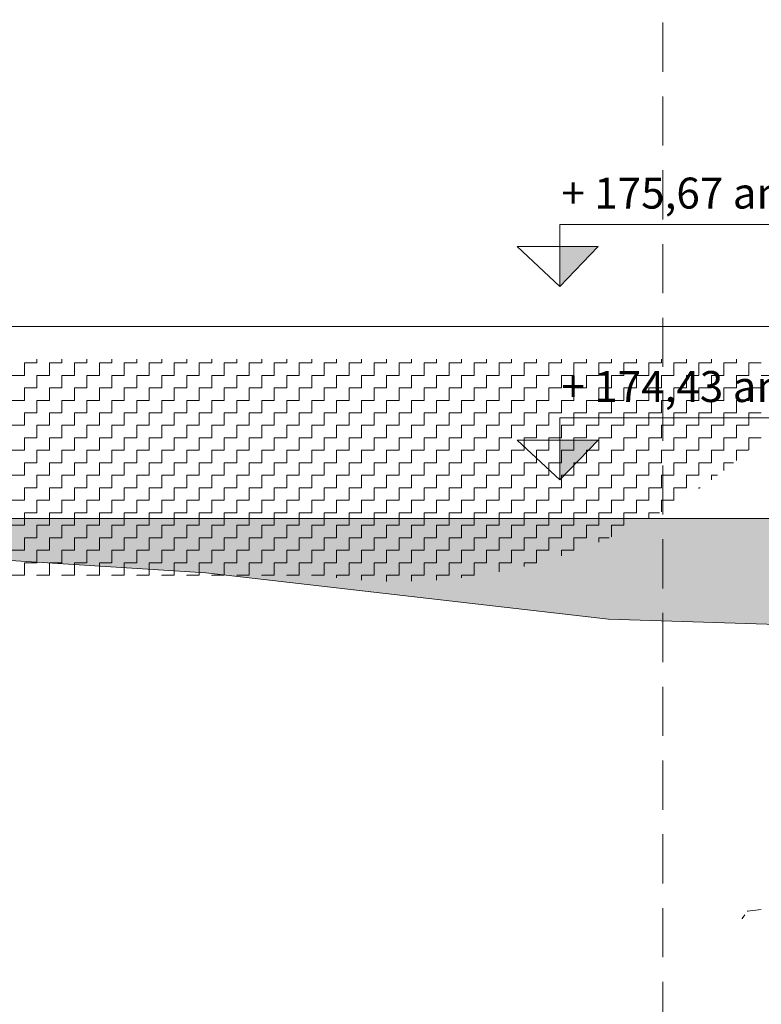
# Model space of a CAD drawing. Units: millimetres. Extents: x 269 to 62840, y 9450 to 37173.
# Drawn here: x 40937 to 45725, y 22035 to 28389 of the extents above; entities that cross this region are included whole.
import ezdxf

# ---------------------------------------------------------------- set-up
doc = ezdxf.new("R2010")
doc.units = ezdxf.units.MM
doc.header["$LTSCALE"] = 50
doc.linetypes.add('STRICHLINIE2', pattern=[9.525, 6.35, -3.175])
for name, color, linetype, lineweight in [('Bemaßung', 5, 'Continuous', 13), ('Gewässer', 142, 'Continuous', 20), ('HILFKONSTRUKTION', 253, 'STRICHLINIE2', 20), ('original Dokument', 6, 'Continuous', 20), ('Setzpfandt', 24, 'Continuous', 15), ('txt', 7, 'Continuous', 20)]:
    doc.layers.add(name, color=color, linetype=linetype, lineweight=lineweight)
doc.styles.get("Standard").update_dxf_attribs({"font": 'txt.shx', "height": 200})

msp = doc.modelspace()

# ---------------------------------------------------------------- hatches: boundary and pattern name
at = {"layer": 'Bemaßung'}
for points in [[(44671.02, 26925.15), (44424.02, 26925.15), (44424.02, 26668.15)], [(44671.02, 25676.51), (44424.02, 25676.51), (44424.02, 25419.51)]]:
    msp.add_hatch(color=5, dxfattribs=at).paths.add_polyline_path(points)
at = {"layer": 'Gewässer'}
h = msp.add_hatch(dxfattribs=at)
h.set_pattern_fill('ZIGZAG', color=256, scale=25, style=0)
h.set_pattern_definition([(0, (0, 0), (79.375, 79.375), [79.375, -79.375]), (90, (79.375, 0), (-79.375, 79.375), [79.375, -79.375])])
h.paths.add_polyline_path([(36577.2, 25169.51), (42139.45, 24819.51), (44739.45, 24519.51), (47939.45, 24419.51), (50839.45, 24719.51), (51639.45, 24719.51), (52239.45, 25169.51)])
at = {"layer": 'Setzpfandt', "linetype": 'Continuous'}
for points in [[(45633.53, 22635.39), (45636.47, 22641.28), (45642.35, 22635.39), (45639.41, 22632.45)], [(45636.47, 22632.45), (45633.53, 22638.34), (45639.41, 22638.34), (45642.35, 22632.45)], [(45598.24, 22585.39), (45598.24, 22591.28), (45604.12, 22591.28), (45607.06, 22585.39)]]:
    msp.add_hatch(color=256, dxfattribs=at).paths.add_polyline_path(points)

# ---------------------------------------------------------------- linework, layer by layer
at = {"layer": 'Bemaßung', "ltscale": 0.75}
for p, q in [((48220.92, 27068.15), (44424.02, 27068.15)), ((48220.92, 25819.51), (44424.02, 25819.51))]:
    msp.add_line(p, q, dxfattribs=at)
at = {"layer": 'Bemaßung', "linetype": 'Continuous'}
for p, q in [((44424.02, 27068.15), (44424.02, 26668.15)), ((44424.02, 25819.51), (44424.02, 25419.51))]:
    msp.add_line(p, q, dxfattribs=at)
at = {"layer": 'Bemaßung'}
for p, q in [((44150.02, 26925.15), (44671.02, 26925.15)), ((44424.02, 26668.15), (44150.02, 26925.15)), ((44671.02, 26925.15), (44424.02, 26668.15)), ((44150.02, 25676.51), (44671.02, 25676.51)), ((44424.02, 25419.51), (44150.02, 25676.51)), ((44671.02, 25676.51), (44424.02, 25419.51))]:
    msp.add_line(p, q, dxfattribs=at)
at = {"layer": 'Gewässer', "color": 144, "true_color": 0x1e788f}
msp.add_line((24260.32, 26408.51), (52642.15, 26408.51), dxfattribs=at)
at = {"layer": 'Gewässer'}
msp.add_line((52239.45, 25169.51), (36577.2, 25169.51), dxfattribs=at)
msp.add_lwpolyline([(36577.2, 25169.51), (42139.45, 24819.51), (44739.45, 24519.51), (47939.45, 24419.51), (50839.45, 24719.51), (51639.45, 24719.51), (52239.45, 25169.51)], dxfattribs=at)
at = {"layer": 'HILFKONSTRUKTION'}
msp.add_line((45089.32, 36466.72), (45089.32, 12298.52), dxfattribs=at)
at = {"layer": 'original Dokument'}
for p, q in [((41047.96, 26174.72), (41047.96, 26199.51)), ((41209.25, 26174.72), (41209.25, 26199.51)), ((41370.54, 26174.72), (41370.54, 26199.51)), ((41531.83, 26174.72), (41531.83, 26199.51)), ((41693.12, 26174.72), (41693.12, 26199.51)), ((41854.41, 26174.72), (41854.41, 26199.51)), ((42015.7, 26174.72), (42015.7, 26199.51)), ((42176.99, 26174.72), (42176.99, 26199.51)), ((42338.28, 26174.72), (42338.28, 26199.51)), ((42499.57, 26174.72), (42499.57, 26199.51)), ((42660.86, 26174.72), (42660.86, 26199.51)), ((42822.15, 26174.72), (42822.15, 26199.51)), ((42983.44, 26174.72), (42983.44, 26199.51)), ((43144.73, 26174.72), (43144.73, 26199.51)), ((43306.02, 26174.72), (43306.02, 26199.51)), ((43467.31, 26174.72), (43467.31, 26199.51)), ((43628.6, 26174.72), (43628.6, 26199.51)), ((43789.89, 26174.72), (43789.89, 26199.51)), ((43951.18, 26174.72), (43951.18, 26199.51)), ((44112.47, 26174.72), (44112.47, 26199.51)), ((44273.76, 26174.72), (44273.76, 26199.51)), ((44435.05, 26174.72), (44435.05, 26199.51)), ((44596.34, 26174.72), (44596.34, 26199.51)), ((44757.63, 26174.72), (44757.63, 26199.51)), ((44918.92, 26174.72), (44918.92, 26199.51)), ((45080.21, 26174.72), (45080.21, 26199.51)), ((45241.5, 26174.72), (45241.5, 26199.51)), ((45402.79, 26174.72), (45402.79, 26199.51)), ((45564.08, 26174.72), (45564.08, 26199.51)), ((40967.31, 26174.72), (41047.96, 26174.72)), ((40967.31, 26094.07), (40967.31, 26174.72)), ((41128.6, 26174.72), (41209.25, 26174.72)), ((41128.6, 26094.07), (41128.6, 26174.72)), ((41289.89, 26174.72), (41370.54, 26174.72)), ((41289.89, 26094.07), (41289.89, 26174.72)), ((41451.18, 26174.72), (41531.83, 26174.72)), ((41451.18, 26094.07), (41451.18, 26174.72)), ((41612.47, 26174.72), (41693.12, 26174.72)), ((41612.47, 26094.07), (41612.47, 26174.72)), ((41773.76, 26174.72), (41854.41, 26174.72)), ((41773.76, 26094.07), (41773.76, 26174.72)), ((41935.05, 26174.72), (42015.7, 26174.72)), ((41935.05, 26094.07), (41935.05, 26174.72)), ((42096.34, 26174.72), (42176.99, 26174.72)), ((42096.34, 26094.07), (42096.34, 26174.72)), ((42257.63, 26174.72), (42338.28, 26174.72)), ((42257.63, 26094.07), (42257.63, 26174.72)), ((42418.92, 26174.72), (42499.57, 26174.72)), ((42418.92, 26094.07), (42418.92, 26174.72)), ((42580.21, 26174.72), (42660.86, 26174.72)), ((42580.21, 26094.07), (42580.21, 26174.72)), ((42741.5, 26174.72), (42822.15, 26174.72)), ((42741.5, 26094.07), (42741.5, 26174.72)), ((42902.79, 26174.72), (42983.44, 26174.72)), ((42902.79, 26094.07), (42902.79, 26174.72)), ((43064.08, 26174.72), (43144.73, 26174.72)), ((43064.08, 26094.07), (43064.08, 26174.72)), ((43225.37, 26174.72), (43306.02, 26174.72)), ((43225.37, 26094.07), (43225.37, 26174.72)), ((43386.66, 26174.72), (43467.31, 26174.72)), ((43386.66, 26094.07), (43386.66, 26174.72)), ((43547.95, 26174.72), (43628.6, 26174.72)), ((43547.95, 26094.07), (43547.95, 26174.72)), ((43709.24, 26174.72), (43789.89, 26174.72)), ((43709.24, 26094.07), (43709.24, 26174.72)), ((43870.53, 26174.72), (43951.18, 26174.72)), ((43870.53, 26094.07), (43870.53, 26174.72)), ((44031.82, 26174.72), (44112.47, 26174.72)), ((44031.82, 26094.07), (44031.82, 26174.72)), ((44193.11, 26174.72), (44273.76, 26174.72)), ((44193.11, 26094.07), (44193.11, 26174.72)), ((44354.4, 26174.72), (44435.05, 26174.72)), ((44354.4, 26094.07), (44354.4, 26174.72)), ((44515.69, 26174.72), (44596.34, 26174.72)), ((44515.69, 26094.07), (44515.69, 26174.72)), ((44676.98, 26174.72), (44757.63, 26174.72)), ((44676.98, 26094.07), (44676.98, 26174.72)), ((44838.27, 26174.72), (44918.92, 26174.72)), ((44838.27, 26094.07), (44838.27, 26174.72)), ((44999.56, 26174.72), (45080.21, 26174.72)), ((44999.56, 26094.07), (44999.56, 26174.72)), ((45160.85, 26174.72), (45241.5, 26174.72)), ((45160.85, 26094.07), (45160.85, 26174.72)), ((45322.14, 26174.72), (45402.79, 26174.72)), ((45322.14, 26094.07), (45322.14, 26174.72)), ((45483.43, 26174.72), (45564.08, 26174.72)), ((45483.43, 26094.07), (45483.43, 26174.72)), ((45644.72, 26174.72), (45725.37, 26174.72)), ((45644.72, 26094.07), (45644.72, 26174.72)), ((40886.67, 26094.07), (40967.31, 26094.07)), ((41047.96, 26094.07), (41128.6, 26094.07)), ((41047.96, 26013.43), (41047.96, 26094.07)), ((41209.25, 26094.07), (41289.89, 26094.07)), ((41209.25, 26013.43), (41209.25, 26094.07)), ((41370.54, 26094.07), (41451.18, 26094.07)), ((41370.54, 26013.43), (41370.54, 26094.07)), ((41531.83, 26094.07), (41612.47, 26094.07)), ((41531.83, 26013.43), (41531.83, 26094.07)), ((41693.12, 26094.07), (41773.76, 26094.07)), ((41693.12, 26013.43), (41693.12, 26094.07)), ((41854.41, 26094.07), (41935.05, 26094.07)), ((41854.41, 26013.43), (41854.41, 26094.07)), ((42015.7, 26094.07), (42096.34, 26094.07)), ((42015.7, 26013.43), (42015.7, 26094.07)), ((42176.99, 26094.07), (42257.63, 26094.07)), ((42176.99, 26013.43), (42176.99, 26094.07)), ((42338.28, 26094.07), (42418.92, 26094.07)), ((42338.28, 26013.43), (42338.28, 26094.07)), ((42499.57, 26094.07), (42580.21, 26094.07)), ((42499.57, 26013.43), (42499.57, 26094.07)), ((42660.86, 26094.07), (42741.5, 26094.07)), ((42660.86, 26013.43), (42660.86, 26094.07)), ((42822.15, 26094.07), (42902.79, 26094.07)), ((42822.15, 26013.43), (42822.15, 26094.07)), ((42983.44, 26094.07), (43064.08, 26094.07)), ((42983.44, 26013.43), (42983.44, 26094.07)), ((43144.73, 26094.07), (43225.37, 26094.07)), ((43144.73, 26013.43), (43144.73, 26094.07)), ((43306.02, 26094.07), (43386.66, 26094.07)), ((43306.02, 26013.43), (43306.02, 26094.07)), ((43467.31, 26094.07), (43547.95, 26094.07)), ((43467.31, 26013.43), (43467.31, 26094.07)), ((43628.6, 26094.07), (43709.24, 26094.07)), ((43628.6, 26013.43), (43628.6, 26094.07)), ((43789.89, 26094.07), (43870.53, 26094.07)), ((43789.89, 26013.43), (43789.89, 26094.07)), ((43951.18, 26094.07), (44031.82, 26094.07)), ((43951.18, 26013.43), (43951.18, 26094.07)), ((44112.47, 26094.07), (44193.11, 26094.07)), ((44112.47, 26013.43), (44112.47, 26094.07)), ((44273.76, 26094.07), (44354.4, 26094.07)), ((44273.76, 26013.43), (44273.76, 26094.07)), ((44435.05, 26094.07), (44515.69, 26094.07)), ((44435.05, 26013.43), (44435.05, 26094.07)), ((44596.34, 26094.07), (44676.98, 26094.07)), ((44596.34, 26013.43), (44596.34, 26094.07)), ((44757.63, 26094.07), (44838.27, 26094.07)), ((44757.63, 26013.43), (44757.63, 26094.07)), ((44918.92, 26094.07), (44999.56, 26094.07)), ((44918.92, 26013.43), (44918.92, 26094.07)), ((45080.21, 26094.07), (45086.33, 26094.07)), ((45080.21, 26013.43), (45080.21, 26094.07)), ((45086.41, 26094.07), (45160.85, 26094.07)), ((45241.5, 26094.07), (45322.14, 26094.07)), ((45241.5, 26013.43), (45241.5, 26094.07)), ((45402.79, 26094.07), (45483.43, 26094.07)), ((45402.79, 26013.43), (45402.79, 26094.07)), ((45564.08, 26094.07), (45644.72, 26094.07)), ((45564.08, 26013.43), (45564.08, 26094.07)), ((45725.37, 26094.07), (45806.01, 26094.07)), ((40967.31, 26013.43), (41047.96, 26013.43)), ((40967.31, 25932.78), (40967.31, 26013.43)), ((41128.6, 26013.43), (41209.25, 26013.43)), ((41128.6, 25932.78), (41128.6, 26013.43)), ((41289.89, 26013.43), (41370.54, 26013.43)), ((41289.89, 25932.78), (41289.89, 26013.43)), ((41451.18, 26013.43), (41531.83, 26013.43)), ((41451.18, 25932.78), (41451.18, 26013.43)), ((41612.47, 26013.43), (41693.12, 26013.43)), ((41612.47, 25932.78), (41612.47, 26013.43)), ((41773.76, 26013.43), (41854.41, 26013.43)), ((41773.76, 25932.78), (41773.76, 26013.43)), ((41935.05, 26013.43), (42015.7, 26013.43)), ((41935.05, 25932.78), (41935.05, 26013.43)), ((42096.34, 26013.43), (42176.99, 26013.43)), ((42096.34, 25932.78), (42096.34, 26013.43)), ((42257.63, 26013.43), (42338.28, 26013.43)), ((42257.63, 25932.78), (42257.63, 26013.43)), ((42418.92, 26013.43), (42499.57, 26013.43)), ((42418.92, 25932.78), (42418.92, 26013.43)), ((42580.21, 26013.43), (42660.86, 26013.43)), ((42580.21, 25932.78), (42580.21, 26013.43)), ((42741.5, 26013.43), (42822.15, 26013.43)), ((42741.5, 25932.78), (42741.5, 26013.43)), ((42902.79, 26013.43), (42983.44, 26013.43)), ((42902.79, 25932.78), (42902.79, 26013.43)), ((43064.08, 26013.43), (43144.73, 26013.43)), ((43064.08, 25932.78), (43064.08, 26013.43)), ((43225.37, 26013.43), (43306.02, 26013.43)), ((43225.37, 25932.78), (43225.37, 26013.43)), ((43386.66, 26013.43), (43467.31, 26013.43)), ((43386.66, 25932.78), (43386.66, 26013.43)), ((43547.95, 26013.43), (43628.6, 26013.43)), ((43547.95, 25932.78), (43547.95, 26013.43)), ((43709.24, 26013.43), (43789.89, 26013.43)), ((43709.24, 25932.78), (43709.24, 26013.43)), ((43870.53, 26013.43), (43951.18, 26013.43)), ((43870.53, 25932.78), (43870.53, 26013.43)), ((44031.82, 26013.43), (44112.47, 26013.43)), ((44031.82, 25932.78), (44031.82, 26013.43)), ((44193.11, 26013.43), (44273.76, 26013.43)), ((44193.11, 25932.78), (44193.11, 26013.43)), ((44354.4, 26013.43), (44435.05, 26013.43)), ((44354.4, 25932.78), (44354.4, 26013.43)), ((44515.69, 26013.43), (44596.34, 26013.43)), ((44515.69, 25932.78), (44515.69, 26013.43)), ((44676.98, 26013.43), (44757.63, 26013.43)), ((44676.98, 25932.78), (44676.98, 26013.43)), ((44838.27, 26013.43), (44918.92, 26013.43)), ((44838.27, 25932.78), (44838.27, 26013.43)), ((44999.56, 26013.43), (45080.21, 26013.43)), ((44999.56, 25932.78), (44999.56, 26013.43)), ((45160.85, 26013.43), (45241.5, 26013.43)), ((45160.85, 25932.78), (45160.85, 26013.43)), ((45322.14, 26013.43), (45402.79, 26013.43)), ((45322.14, 25932.78), (45322.14, 26013.43)), ((45483.43, 26013.43), (45564.08, 26013.43)), ((45483.43, 25932.78), (45483.43, 26013.43)), ((45644.72, 26013.43), (45725.37, 26013.43)), ((45644.72, 25932.78), (45644.72, 26013.43)), ((40886.67, 25932.78), (40967.31, 25932.78)), ((41047.96, 25932.78), (41128.6, 25932.78)), ((41047.96, 25852.14), (41047.96, 25932.78)), ((41209.25, 25932.78), (41289.89, 25932.78)), ((41209.25, 25852.14), (41209.25, 25932.78)), ((41370.54, 25932.78), (41451.18, 25932.78)), ((41370.54, 25852.14), (41370.54, 25932.78)), ((41531.83, 25932.78), (41612.47, 25932.78)), ((41531.83, 25852.14), (41531.83, 25932.78)), ((41693.12, 25932.78), (41773.76, 25932.78)), ((41693.12, 25852.14), (41693.12, 25932.78)), ((41854.41, 25932.78), (41935.05, 25932.78)), ((41854.41, 25852.14), (41854.41, 25932.78)), ((42015.7, 25932.78), (42096.34, 25932.78)), ((42015.7, 25852.14), (42015.7, 25932.78)), ((42176.99, 25932.78), (42257.63, 25932.78)), ((42176.99, 25852.14), (42176.99, 25932.78)), ((42338.28, 25932.78), (42418.92, 25932.78)), ((42338.28, 25852.14), (42338.28, 25932.78)), ((42499.57, 25932.78), (42580.21, 25932.78)), ((42499.57, 25852.14), (42499.57, 25932.78)), ((42660.86, 25932.78), (42741.5, 25932.78)), ((42660.86, 25852.14), (42660.86, 25932.78)), ((42822.15, 25932.78), (42902.79, 25932.78)), ((42822.15, 25852.14), (42822.15, 25932.78)), ((42983.44, 25932.78), (43064.08, 25932.78)), ((42983.44, 25852.14), (42983.44, 25932.78)), ((43144.73, 25932.78), (43225.37, 25932.78)), ((43144.73, 25852.14), (43144.73, 25932.78)), ((43306.02, 25932.78), (43386.66, 25932.78)), ((43306.02, 25852.14), (43306.02, 25932.78)), ((43467.31, 25932.78), (43547.95, 25932.78)), ((43467.31, 25852.14), (43467.31, 25932.78)), ((43628.6, 25932.78), (43709.24, 25932.78)), ((43628.6, 25852.14), (43628.6, 25932.78)), ((43789.89, 25932.78), (43870.53, 25932.78)), ((43789.89, 25852.14), (43789.89, 25932.78)), ((43951.18, 25932.78), (44031.82, 25932.78)), ((43951.18, 25852.14), (43951.18, 25932.78)), ((44112.47, 25932.78), (44193.11, 25932.78)), ((44112.47, 25852.14), (44112.47, 25932.78)), ((44273.76, 25932.78), (44354.4, 25932.78)), ((44273.76, 25852.14), (44273.76, 25932.78)), ((44435.05, 25932.78), (44515.69, 25932.78)), ((44435.05, 25852.14), (44435.05, 25932.78)), ((44596.34, 25932.78), (44676.98, 25932.78)), ((44596.34, 25852.14), (44596.34, 25932.78)), ((44757.63, 25932.78), (44838.27, 25932.78)), ((44757.63, 25852.14), (44757.63, 25932.78)), ((44918.92, 25932.78), (44999.56, 25932.78)), ((44918.92, 25852.14), (44918.92, 25932.78)), ((45080.21, 25932.78), (45086.36, 25932.78)), ((45080.21, 25852.14), (45080.21, 25932.78)), ((45086.56, 25932.78), (45160.85, 25932.78)), ((45241.5, 25932.78), (45322.14, 25932.78)), ((45241.5, 25852.14), (45241.5, 25932.78)), ((45402.79, 25932.78), (45483.43, 25932.78)), ((45402.79, 25852.14), (45402.79, 25932.78)), ((45564.08, 25932.78), (45644.72, 25932.78)), ((45564.08, 25852.14), (45564.08, 25932.78)), ((40967.31, 25852.14), (41047.96, 25852.14)), ((40967.31, 25771.49), (40967.31, 25852.14)), ((41128.6, 25852.14), (41209.25, 25852.14)), ((41128.6, 25771.49), (41128.6, 25852.14)), ((41289.89, 25852.14), (41370.54, 25852.14)), ((41289.89, 25771.49), (41289.89, 25852.14)), ((41451.18, 25852.14), (41531.83, 25852.14)), ((41451.18, 25771.49), (41451.18, 25852.14)), ((41612.47, 25852.14), (41693.12, 25852.14)), ((41612.47, 25771.49), (41612.47, 25852.14)), ((41773.76, 25852.14), (41854.41, 25852.14)), ((41773.76, 25771.49), (41773.76, 25852.14)), ((41935.05, 25852.14), (42015.7, 25852.14)), ((41935.05, 25771.49), (41935.05, 25852.14)), ((42096.34, 25852.14), (42176.99, 25852.14)), ((42096.34, 25771.49), (42096.34, 25852.14)), ((42257.63, 25852.14), (42338.28, 25852.14)), ((42257.63, 25771.49), (42257.63, 25852.14)), ((42418.92, 25852.14), (42499.57, 25852.14)), ((42418.92, 25771.49), (42418.92, 25852.14)), ((42580.21, 25852.14), (42660.86, 25852.14)), ((42580.21, 25771.49), (42580.21, 25852.14)), ((42741.5, 25852.14), (42822.15, 25852.14)), ((42741.5, 25771.49), (42741.5, 25852.14)), ((42902.79, 25852.14), (42983.44, 25852.14)), ((42902.79, 25771.49), (42902.79, 25852.14)), ((43064.08, 25852.14), (43144.73, 25852.14)), ((43064.08, 25771.49), (43064.08, 25852.14)), ((43225.37, 25852.14), (43306.02, 25852.14)), ((43225.37, 25771.49), (43225.37, 25852.14)), ((43386.66, 25852.14), (43467.31, 25852.14)), ((43386.66, 25771.49), (43386.66, 25852.14)), ((43547.95, 25852.14), (43628.6, 25852.14)), ((43547.95, 25771.49), (43547.95, 25852.14)), ((43709.24, 25852.14), (43789.89, 25852.14)), ((43709.24, 25771.49), (43709.24, 25852.14)), ((43870.53, 25852.14), (43951.18, 25852.14)), ((43870.53, 25771.49), (43870.53, 25852.14)), ((44031.82, 25852.14), (44112.47, 25852.14)), ((44031.82, 25771.49), (44031.82, 25852.14)), ((44193.11, 25852.14), (44273.76, 25852.14)), ((44193.11, 25771.49), (44193.11, 25852.14)), ((44354.4, 25852.14), (44435.05, 25852.14)), ((44354.4, 25771.49), (44354.4, 25852.14)), ((44515.69, 25852.14), (44596.34, 25852.14)), ((44515.69, 25771.49), (44515.69, 25852.14)), ((44676.98, 25852.14), (44757.63, 25852.14)), ((44676.98, 25771.49), (44676.98, 25852.14)), ((44838.27, 25852.14), (44918.92, 25852.14)), ((44838.27, 25771.49), (44838.27, 25852.14)), ((44999.56, 25852.14), (45080.21, 25852.14)), ((44999.56, 25771.49), (44999.56, 25852.14)), ((45160.85, 25852.14), (45241.5, 25852.14)), ((45160.85, 25771.49), (45160.85, 25852.14)), ((45322.14, 25852.14), (45402.79, 25852.14)), ((45322.14, 25771.49), (45322.14, 25852.14)), ((45483.43, 25852.14), (45564.08, 25852.14)), ((45483.43, 25771.49), (45483.43, 25852.14)), ((45644.72, 25852.14), (45725.37, 25852.14)), ((45644.72, 25771.49), (45644.72, 25852.14)), ((40886.67, 25771.49), (40967.31, 25771.49)), ((41047.96, 25771.49), (41128.6, 25771.49)), ((41047.96, 25690.85), (41047.96, 25771.49)), ((41209.25, 25771.49), (41289.89, 25771.49)), ((41209.25, 25690.85), (41209.25, 25771.49)), ((41370.54, 25771.49), (41451.18, 25771.49)), ((41370.54, 25690.85), (41370.54, 25771.49)), ((41531.83, 25771.49), (41612.47, 25771.49)), ((41531.83, 25690.85), (41531.83, 25771.49)), ((41693.12, 25771.49), (41773.76, 25771.49)), ((41693.12, 25690.85), (41693.12, 25771.49)), ((41854.41, 25771.49), (41935.05, 25771.49)), ((41854.41, 25690.85), (41854.41, 25771.49)), ((42015.7, 25771.49), (42096.34, 25771.49)), ((42015.7, 25690.85), (42015.7, 25771.49)), ((42176.99, 25771.49), (42257.63, 25771.49)), ((42176.99, 25690.85), (42176.99, 25771.49)), ((42338.28, 25771.49), (42418.92, 25771.49)), ((42338.28, 25690.85), (42338.28, 25771.49)), ((42499.57, 25771.49), (42580.21, 25771.49)), ((42499.57, 25690.85), (42499.57, 25771.49)), ((42660.86, 25771.49), (42741.5, 25771.49)), ((42660.86, 25690.85), (42660.86, 25771.49)), ((42822.15, 25771.49), (42902.79, 25771.49)), ((42822.15, 25690.85), (42822.15, 25771.49)), ((42983.44, 25771.49), (43064.08, 25771.49)), ((42983.44, 25690.85), (42983.44, 25771.49)), ((43144.73, 25771.49), (43225.37, 25771.49)), ((43144.73, 25690.85), (43144.73, 25771.49)), ((43306.02, 25771.49), (43386.66, 25771.49)), ((43306.02, 25690.85), (43306.02, 25771.49)), ((43467.31, 25771.49), (43547.95, 25771.49)), ((43467.31, 25690.85), (43467.31, 25771.49)), ((43628.6, 25771.49), (43709.24, 25771.49)), ((43628.6, 25690.85), (43628.6, 25771.49)), ((43789.89, 25771.49), (43870.53, 25771.49)), ((43789.89, 25690.85), (43789.89, 25771.49)), ((43951.18, 25771.49), (44031.82, 25771.49)), ((43951.18, 25690.85), (43951.18, 25771.49)), ((44112.47, 25771.49), (44193.11, 25771.49)), ((44112.47, 25690.85), (44112.47, 25771.49)), ((44273.76, 25771.49), (44354.4, 25771.49)), ((44273.76, 25690.85), (44273.76, 25771.49)), ((44435.05, 25771.49), (44515.69, 25771.49)), ((44435.05, 25690.85), (44435.05, 25771.49)), ((44596.34, 25771.49), (44676.98, 25771.49)), ((44596.34, 25690.85), (44596.34, 25771.49)), ((44757.63, 25771.49), (44838.27, 25771.49)), ((44757.63, 25690.85), (44757.63, 25771.49)), ((44918.92, 25771.49), (44999.56, 25771.49)), ((44918.92, 25690.85), (44918.92, 25771.49)), ((45080.21, 25771.49), (45086.39, 25771.49)), ((45080.21, 25690.85), (45080.21, 25771.49)), ((45086.71, 25771.49), (45160.85, 25771.49)), ((45241.5, 25771.49), (45322.14, 25771.49)), ((45241.5, 25690.85), (45241.5, 25771.49)), ((45402.79, 25771.49), (45483.43, 25771.49)), ((45402.79, 25690.85), (45402.79, 25771.49)), ((45564.08, 25771.49), (45644.72, 25771.49)), ((45564.08, 25690.85), (45564.08, 25771.49)), ((40967.31, 25690.85), (41047.96, 25690.85)), ((40967.31, 25610.2), (40967.31, 25690.85)), ((41128.6, 25690.85), (41209.25, 25690.85)), ((41128.6, 25610.2), (41128.6, 25690.85)), ((41289.89, 25690.85), (41370.54, 25690.85)), ((41289.89, 25610.2), (41289.89, 25690.85)), ((41451.18, 25690.85), (41531.83, 25690.85)), ((41451.18, 25610.2), (41451.18, 25690.85)), ((41612.47, 25690.85), (41693.12, 25690.85)), ((41612.47, 25610.2), (41612.47, 25690.85)), ((41773.76, 25690.85), (41854.41, 25690.85)), ((41773.76, 25610.2), (41773.76, 25690.85)), ((41935.05, 25690.85), (42015.7, 25690.85)), ((41935.05, 25610.2), (41935.05, 25690.85)), ((42096.34, 25690.85), (42176.99, 25690.85)), ((42096.34, 25610.2), (42096.34, 25690.85)), ((42257.63, 25690.85), (42338.28, 25690.85)), ((42257.63, 25610.2), (42257.63, 25690.85)), ((42418.92, 25690.85), (42499.57, 25690.85)), ((42418.92, 25610.2), (42418.92, 25690.85)), ((42580.21, 25690.85), (42660.86, 25690.85)), ((42580.21, 25610.2), (42580.21, 25690.85)), ((42741.5, 25690.85), (42822.15, 25690.85)), ((42741.5, 25610.2), (42741.5, 25690.85)), ((42902.79, 25690.85), (42983.44, 25690.85)), ((42902.79, 25610.2), (42902.79, 25690.85)), ((43064.08, 25690.85), (43144.73, 25690.85)), ((43064.08, 25610.2), (43064.08, 25690.85)), ((43225.37, 25690.85), (43306.02, 25690.85)), ((43225.37, 25610.2), (43225.37, 25690.85)), ((43386.66, 25690.85), (43467.31, 25690.85)), ((43386.66, 25610.2), (43386.66, 25690.85)), ((43547.95, 25690.85), (43628.6, 25690.85)), ((43547.95, 25610.2), (43547.95, 25690.85)), ((43709.24, 25690.85), (43789.89, 25690.85)), ((43709.24, 25610.2), (43709.24, 25690.85)), ((43870.53, 25690.85), (43951.18, 25690.85)), ((43870.53, 25610.2), (43870.53, 25690.85)), ((44031.82, 25690.85), (44112.47, 25690.85)), ((44031.82, 25610.2), (44031.82, 25690.85)), ((44193.11, 25690.85), (44273.76, 25690.85)), ((44193.11, 25610.2), (44193.11, 25690.85)), ((44354.4, 25690.85), (44435.05, 25690.85)), ((44354.4, 25610.2), (44354.4, 25690.85)), ((44515.69, 25690.85), (44596.34, 25690.85)), ((44515.69, 25610.2), (44515.69, 25690.85)), ((44676.98, 25690.85), (44757.63, 25690.85)), ((44676.98, 25610.2), (44676.98, 25690.85)), ((44838.27, 25690.85), (44918.92, 25690.85)), ((44838.27, 25610.2), (44838.27, 25690.85)), ((44999.56, 25690.85), (45080.21, 25690.85)), ((44999.56, 25610.2), (44999.56, 25690.85)), ((45160.85, 25690.85), (45241.5, 25690.85)), ((45160.85, 25610.2), (45160.85, 25690.85)), ((45322.14, 25690.85), (45402.79, 25690.85)), ((45322.14, 25610.2), (45322.14, 25690.85)), ((45483.43, 25690.85), (45564.08, 25690.85)), ((45483.43, 25610.2), (45483.43, 25690.85)), ((45644.72, 25690.85), (45725.37, 25690.85)), ((45644.72, 25612.66), (45644.72, 25690.85)), ((40886.67, 25610.2), (40967.31, 25610.2)), ((41047.96, 25529.56), (41047.96, 25610.2)), ((41047.96, 25610.2), (41128.6, 25610.2)), ((41209.25, 25529.56), (41209.25, 25610.2)), ((41209.25, 25610.2), (41289.89, 25610.2)), ((41370.54, 25529.56), (41370.54, 25610.2)), ((41370.54, 25610.2), (41451.18, 25610.2)), ((41531.83, 25529.56), (41531.83, 25610.2)), ((41531.83, 25610.2), (41612.47, 25610.2)), ((41693.12, 25529.56), (41693.12, 25610.2)), ((41693.12, 25610.2), (41773.76, 25610.2)), ((41854.41, 25529.56), (41854.41, 25610.2)), ((41854.41, 25610.2), (41935.05, 25610.2)), ((42015.7, 25529.56), (42015.7, 25610.2)), ((42015.7, 25610.2), (42096.34, 25610.2)), ((42176.99, 25529.56), (42176.99, 25610.2)), ((42176.99, 25610.2), (42257.63, 25610.2)), ((42338.28, 25529.56), (42338.28, 25610.2)), ((42338.28, 25610.2), (42418.92, 25610.2)), ((42499.57, 25529.56), (42499.57, 25610.2)), ((42499.57, 25610.2), (42580.21, 25610.2)), ((42660.86, 25529.56), (42660.86, 25610.2)), ((42660.86, 25610.2), (42741.5, 25610.2)), ((42822.15, 25529.56), (42822.15, 25610.2)), ((42822.15, 25610.2), (42902.79, 25610.2)), ((42983.44, 25529.56), (42983.44, 25610.2)), ((42983.44, 25610.2), (43064.08, 25610.2)), ((43144.73, 25529.56), (43144.73, 25610.2)), ((43144.73, 25610.2), (43225.37, 25610.2)), ((43306.02, 25529.56), (43306.02, 25610.2)), ((43306.02, 25610.2), (43386.66, 25610.2)), ((43467.31, 25529.56), (43467.31, 25610.2)), ((43467.31, 25610.2), (43547.95, 25610.2)), ((43628.6, 25529.56), (43628.6, 25610.2)), ((43628.6, 25610.2), (43709.24, 25610.2)), ((43789.89, 25529.56), (43789.89, 25610.2)), ((43789.89, 25610.2), (43870.53, 25610.2)), ((43951.18, 25610.2), (44031.82, 25610.2)), ((43951.18, 25529.56), (43951.18, 25610.2)), ((44112.47, 25529.56), (44112.47, 25610.2)), ((44112.47, 25610.2), (44193.11, 25610.2)), ((44273.76, 25529.56), (44273.76, 25610.2)), ((44273.76, 25610.2), (44354.4, 25610.2)), ((44435.05, 25529.56), (44435.05, 25610.2)), ((44435.05, 25610.2), (44515.69, 25610.2)), ((44596.34, 25529.56), (44596.34, 25610.2)), ((44596.34, 25610.2), (44676.98, 25610.2)), ((44757.63, 25529.56), (44757.63, 25610.2)), ((44757.63, 25610.2), (44838.27, 25610.2)), ((44918.92, 25529.56), (44918.92, 25610.2)), ((44918.92, 25610.2), (44999.56, 25610.2)), ((45080.21, 25529.56), (45080.21, 25610.2)), ((45080.21, 25610.2), (45086.42, 25610.2)), ((45086.86, 25610.2), (45160.85, 25610.2)), ((45241.5, 25529.56), (45241.5, 25610.2)), ((45241.5, 25610.2), (45322.14, 25610.2)), ((45402.79, 25529.56), (45402.79, 25610.2)), ((45402.79, 25610.2), (45483.43, 25610.2)), ((45564.08, 25544.39), (45564.08, 25610.2)), ((45564.08, 25610.2), (45641.9, 25610.2)), ((40967.31, 25529.56), (41047.96, 25529.56)), ((40967.31, 25448.91), (40967.31, 25529.56)), ((41128.6, 25529.56), (41209.25, 25529.56)), ((41128.6, 25448.91), (41128.6, 25529.56)), ((41289.89, 25529.56), (41370.54, 25529.56)), ((41289.89, 25448.91), (41289.89, 25529.56)), ((41451.18, 25529.56), (41531.83, 25529.56)), ((41451.18, 25448.91), (41451.18, 25529.56)), ((41612.47, 25529.56), (41693.12, 25529.56)), ((41612.47, 25448.91), (41612.47, 25529.56)), ((41773.76, 25529.56), (41854.41, 25529.56)), ((41773.76, 25448.91), (41773.76, 25529.56)), ((41935.05, 25529.56), (42015.7, 25529.56)), ((41935.05, 25448.91), (41935.05, 25529.56)), ((42096.34, 25529.56), (42176.99, 25529.56)), ((42096.34, 25448.91), (42096.34, 25529.56)), ((42257.63, 25529.56), (42338.28, 25529.56)), ((42257.63, 25448.91), (42257.63, 25529.56)), ((42418.92, 25529.56), (42499.57, 25529.56)), ((42418.92, 25448.91), (42418.92, 25529.56)), ((42580.21, 25529.56), (42660.86, 25529.56)), ((42580.21, 25448.91), (42580.21, 25529.56)), ((42741.5, 25529.56), (42822.15, 25529.56)), ((42741.5, 25448.91), (42741.5, 25529.56)), ((42902.79, 25529.56), (42983.44, 25529.56)), ((42902.79, 25448.91), (42902.79, 25529.56)), ((43064.08, 25529.56), (43144.73, 25529.56)), ((43064.08, 25448.91), (43064.08, 25529.56)), ((43225.37, 25529.56), (43306.02, 25529.56)), ((43225.37, 25448.91), (43225.37, 25529.56)), ((43386.66, 25529.56), (43467.31, 25529.56)), ((43386.66, 25448.91), (43386.66, 25529.56)), ((43547.95, 25529.56), (43628.6, 25529.56)), ((43547.95, 25448.91), (43547.95, 25529.56)), ((43709.24, 25529.56), (43789.89, 25529.56)), ((43709.24, 25448.91), (43709.24, 25529.56)), ((43870.53, 25529.56), (43951.18, 25529.56)), ((43870.53, 25448.91), (43870.53, 25529.56)), ((44031.82, 25529.56), (44112.47, 25529.56)), ((44031.82, 25448.91), (44031.82, 25529.56)), ((44193.11, 25529.56), (44273.76, 25529.56)), ((44193.11, 25448.91), (44193.11, 25529.56)), ((44354.4, 25529.56), (44435.05, 25529.56)), ((44354.4, 25448.91), (44354.4, 25529.56)), ((44515.69, 25529.56), (44596.34, 25529.56)), ((44515.69, 25448.91), (44515.69, 25529.56)), ((44676.98, 25529.56), (44757.63, 25529.56)), ((44676.98, 25448.91), (44676.98, 25529.56)), ((44838.27, 25529.56), (44918.92, 25529.56)), ((44838.27, 25448.91), (44838.27, 25529.56)), ((44999.56, 25529.56), (45080.21, 25529.56)), ((44999.56, 25448.91), (44999.56, 25529.56)), ((45160.85, 25529.56), (45241.5, 25529.56)), ((45160.85, 25448.91), (45160.85, 25529.56)), ((45322.14, 25529.56), (45402.79, 25529.56)), ((45322.14, 25448.91), (45322.14, 25529.56)), ((45483.43, 25529.56), (45545.87, 25529.56)), ((45483.43, 25480.21), (45483.43, 25529.56)), ((40886.67, 25448.91), (40967.31, 25448.91)), ((41047.96, 25448.91), (41128.6, 25448.91)), ((41047.96, 25368.27), (41047.96, 25448.91)), ((41209.25, 25448.91), (41289.89, 25448.91)), ((41209.25, 25368.27), (41209.25, 25448.91)), ((41370.54, 25448.91), (41451.18, 25448.91)), ((41370.54, 25368.27), (41370.54, 25448.91)), ((41531.83, 25448.91), (41612.47, 25448.91)), ((41531.83, 25368.27), (41531.83, 25448.91)), ((41693.12, 25448.91), (41773.76, 25448.91)), ((41693.12, 25368.27), (41693.12, 25448.91)), ((41854.41, 25448.91), (41935.05, 25448.91)), ((41854.41, 25368.27), (41854.41, 25448.91)), ((42015.7, 25448.91), (42096.34, 25448.91)), ((42015.7, 25368.27), (42015.7, 25448.91)), ((42176.99, 25448.91), (42257.63, 25448.91)), ((42176.99, 25368.27), (42176.99, 25448.91)), ((42338.28, 25448.91), (42418.92, 25448.91)), ((42338.28, 25368.27), (42338.28, 25448.91)), ((42499.57, 25448.91), (42580.21, 25448.91)), ((42499.57, 25368.27), (42499.57, 25448.91)), ((42660.86, 25448.91), (42741.5, 25448.91)), ((42660.86, 25368.27), (42660.86, 25448.91)), ((42822.15, 25448.91), (42902.79, 25448.91)), ((42822.15, 25368.27), (42822.15, 25448.91)), ((42983.44, 25448.91), (43064.08, 25448.91)), ((42983.44, 25368.27), (42983.44, 25448.91)), ((43144.73, 25448.91), (43225.37, 25448.91)), ((43144.73, 25368.27), (43144.73, 25448.91)), ((43306.02, 25448.91), (43386.66, 25448.91)), ((43306.02, 25368.27), (43306.02, 25448.91)), ((43467.31, 25448.91), (43547.95, 25448.91)), ((43467.31, 25368.27), (43467.31, 25448.91)), ((43628.6, 25448.91), (43709.24, 25448.91)), ((43628.6, 25368.27), (43628.6, 25448.91)), ((43789.89, 25448.91), (43870.53, 25448.91)), ((43789.89, 25368.27), (43789.89, 25448.91)), ((43951.18, 25448.91), (44031.82, 25448.91)), ((43951.18, 25368.27), (43951.18, 25448.91)), ((44112.47, 25448.91), (44193.11, 25448.91)), ((44112.47, 25368.27), (44112.47, 25448.91)), ((44273.76, 25448.91), (44354.4, 25448.91)), ((44273.76, 25368.27), (44273.76, 25448.91)), ((44435.05, 25448.91), (44515.69, 25448.91)), ((44435.05, 25368.27), (44435.05, 25448.91)), ((44596.34, 25448.91), (44676.98, 25448.91)), ((44596.34, 25368.27), (44596.34, 25448.91)), ((44757.63, 25448.91), (44838.27, 25448.91)), ((44757.63, 25368.27), (44757.63, 25448.91)), ((44918.92, 25448.91), (44999.56, 25448.91)), ((44918.92, 25368.27), (44918.92, 25448.91)), ((45080.21, 25448.91), (45086.45, 25448.91)), ((45080.21, 25368.27), (45080.21, 25448.91)), ((45087.01, 25448.91), (45160.85, 25448.91)), ((45241.5, 25448.91), (45322.14, 25448.91)), ((45241.5, 25368.27), (45241.5, 25448.91)), ((45402.79, 25448.91), (45442.23, 25448.91)), ((45402.79, 25419.84), (45402.79, 25448.91)), ((40967.31, 25368.27), (41047.96, 25368.27)), ((40967.31, 25287.62), (40967.31, 25368.27)), ((41128.6, 25368.27), (41209.25, 25368.27)), ((41128.6, 25287.62), (41128.6, 25368.27)), ((41289.89, 25368.27), (41370.54, 25368.27)), ((41289.89, 25287.62), (41289.89, 25368.27)), ((41451.18, 25368.27), (41531.83, 25368.27)), ((41451.18, 25287.62), (41451.18, 25368.27)), ((41612.47, 25368.27), (41693.12, 25368.27)), ((41612.47, 25287.62), (41612.47, 25368.27)), ((41773.76, 25368.27), (41854.41, 25368.27)), ((41773.76, 25287.62), (41773.76, 25368.27)), ((41935.05, 25368.27), (42015.7, 25368.27)), ((41935.05, 25287.62), (41935.05, 25368.27)), ((42096.34, 25368.27), (42176.99, 25368.27)), ((42096.34, 25287.62), (42096.34, 25368.27)), ((42257.63, 25368.27), (42338.28, 25368.27)), ((42257.63, 25287.62), (42257.63, 25368.27)), ((42418.92, 25368.27), (42499.57, 25368.27)), ((42418.92, 25287.62), (42418.92, 25368.27)), ((42580.21, 25368.27), (42660.86, 25368.27)), ((42580.21, 25287.62), (42580.21, 25368.27)), ((42741.5, 25368.27), (42822.15, 25368.27)), ((42741.5, 25287.62), (42741.5, 25368.27)), ((42902.79, 25368.27), (42983.44, 25368.27)), ((42902.79, 25287.62), (42902.79, 25368.27)), ((43064.08, 25368.27), (43144.73, 25368.27)), ((43064.08, 25287.62), (43064.08, 25368.27)), ((43225.37, 25368.27), (43306.02, 25368.27)), ((43225.37, 25287.62), (43225.37, 25368.27)), ((43386.66, 25368.27), (43467.31, 25368.27)), ((43386.66, 25287.62), (43386.66, 25368.27)), ((43547.95, 25368.27), (43628.6, 25368.27)), ((43547.95, 25287.62), (43547.95, 25368.27)), ((43709.24, 25368.27), (43789.89, 25368.27)), ((43709.24, 25287.62), (43709.24, 25368.27)), ((43870.53, 25368.27), (43951.18, 25368.27)), ((43870.53, 25287.62), (43870.53, 25368.27)), ((44031.82, 25368.27), (44112.47, 25368.27)), ((44031.82, 25287.62), (44031.82, 25368.27)), ((44193.11, 25368.27), (44273.76, 25368.27)), ((44193.11, 25287.62), (44193.11, 25368.27)), ((44354.4, 25368.27), (44435.05, 25368.27)), ((44354.4, 25287.62), (44354.4, 25368.27)), ((44515.69, 25368.27), (44596.34, 25368.27)), ((44515.69, 25287.62), (44515.69, 25368.27)), ((44676.98, 25368.27), (44757.63, 25368.27)), ((44676.98, 25287.62), (44676.98, 25368.27)), ((44838.27, 25368.27), (44918.92, 25368.27)), ((44838.27, 25287.62), (44838.27, 25368.27)), ((44999.56, 25368.27), (45080.21, 25368.27)), ((44999.56, 25287.62), (44999.56, 25368.27)), ((45160.85, 25368.27), (45241.5, 25368.27)), ((45160.85, 25287.62), (45160.85, 25368.27)), ((45322.14, 25368.27), (45329.77, 25368.27)), ((45322.14, 25363.04), (45322.14, 25368.27)), ((40886.67, 25287.62), (40967.31, 25287.62)), ((41047.96, 25287.62), (41128.6, 25287.62)), ((41047.96, 25206.98), (41047.96, 25287.62)), ((41209.25, 25287.62), (41289.89, 25287.62)), ((41209.25, 25206.98), (41209.25, 25287.62)), ((41370.54, 25287.62), (41451.18, 25287.62)), ((41370.54, 25206.98), (41370.54, 25287.62)), ((41531.83, 25287.62), (41612.47, 25287.62)), ((41531.83, 25206.98), (41531.83, 25287.62)), ((41693.12, 25287.62), (41773.76, 25287.62)), ((41693.12, 25206.98), (41693.12, 25287.62)), ((41854.41, 25287.62), (41935.05, 25287.62)), ((41854.41, 25206.98), (41854.41, 25287.62)), ((42015.7, 25287.62), (42096.34, 25287.62)), ((42015.7, 25206.98), (42015.7, 25287.62)), ((42176.99, 25287.62), (42257.63, 25287.62)), ((42176.99, 25206.98), (42176.99, 25287.62)), ((42338.28, 25287.62), (42418.92, 25287.62)), ((42338.28, 25206.98), (42338.28, 25287.62)), ((42499.57, 25287.62), (42580.21, 25287.62)), ((42499.57, 25206.98), (42499.57, 25287.62)), ((42660.86, 25287.62), (42741.5, 25287.62)), ((42660.86, 25206.98), (42660.86, 25287.62)), ((42822.15, 25287.62), (42902.79, 25287.62)), ((42822.15, 25206.98), (42822.15, 25287.62)), ((42983.44, 25287.62), (43064.08, 25287.62)), ((42983.44, 25206.98), (42983.44, 25287.62)), ((43144.73, 25287.62), (43225.37, 25287.62)), ((43144.73, 25206.98), (43144.73, 25287.62)), ((43306.02, 25287.62), (43386.66, 25287.62)), ((43306.02, 25206.98), (43306.02, 25287.62)), ((43467.31, 25287.62), (43547.95, 25287.62)), ((43467.31, 25206.98), (43467.31, 25287.62)), ((43628.6, 25287.62), (43709.24, 25287.62)), ((43628.6, 25206.98), (43628.6, 25287.62)), ((43789.89, 25287.62), (43870.53, 25287.62)), ((43789.89, 25206.98), (43789.89, 25287.62)), ((43951.18, 25287.62), (44031.82, 25287.62)), ((43951.18, 25206.98), (43951.18, 25287.62)), ((44112.47, 25287.62), (44193.11, 25287.62)), ((44112.47, 25206.98), (44112.47, 25287.62)), ((44273.76, 25287.62), (44354.4, 25287.62)), ((44273.76, 25206.98), (44273.76, 25287.62)), ((44435.05, 25287.62), (44515.69, 25287.62)), ((44435.05, 25206.98), (44435.05, 25287.62)), ((44596.34, 25287.62), (44676.98, 25287.62)), ((44596.34, 25206.98), (44596.34, 25287.62)), ((44757.63, 25287.62), (44838.27, 25287.62)), ((44757.63, 25206.98), (44757.63, 25287.62)), ((44918.92, 25287.62), (44999.56, 25287.62)), ((44918.92, 25206.98), (44918.92, 25287.62)), ((45080.21, 25287.62), (45086.48, 25287.62)), ((45080.21, 25213.79), (45080.21, 25287.62)), ((45087.16, 25287.62), (45160.85, 25287.62)), ((40967.31, 25206.98), (41047.96, 25206.98)), ((40967.31, 25126.33), (40967.31, 25206.98)), ((41128.6, 25206.98), (41209.25, 25206.98)), ((41128.6, 25126.33), (41128.6, 25206.98)), ((41289.89, 25206.98), (41370.54, 25206.98)), ((41289.89, 25126.33), (41289.89, 25206.98)), ((41451.18, 25206.98), (41531.83, 25206.98)), ((41451.18, 25126.33), (41451.18, 25206.98)), ((41612.47, 25206.98), (41693.12, 25206.98)), ((41612.47, 25126.33), (41612.47, 25206.98)), ((41773.76, 25206.98), (41854.41, 25206.98)), ((41773.76, 25126.33), (41773.76, 25206.98)), ((41935.05, 25206.98), (42015.7, 25206.98)), ((41935.05, 25126.33), (41935.05, 25206.98)), ((42096.34, 25206.98), (42176.99, 25206.98)), ((42096.34, 25126.33), (42096.34, 25206.98)), ((42257.63, 25206.98), (42338.28, 25206.98)), ((42257.63, 25126.33), (42257.63, 25206.98)), ((42418.92, 25206.98), (42499.57, 25206.98)), ((42418.92, 25126.33), (42418.92, 25206.98)), ((42580.21, 25206.98), (42660.86, 25206.98)), ((42580.21, 25126.33), (42580.21, 25206.98)), ((42741.5, 25206.98), (42822.15, 25206.98)), ((42741.5, 25126.33), (42741.5, 25206.98)), ((42902.79, 25206.98), (42983.44, 25206.98)), ((42902.79, 25126.33), (42902.79, 25206.98)), ((43064.08, 25206.98), (43144.73, 25206.98)), ((43064.08, 25126.33), (43064.08, 25206.98)), ((43225.37, 25206.98), (43306.02, 25206.98)), ((43225.37, 25126.33), (43225.37, 25206.98)), ((43386.66, 25206.98), (43467.31, 25206.98)), ((43386.66, 25126.33), (43386.66, 25206.98)), ((43547.95, 25206.98), (43628.6, 25206.98)), ((43547.95, 25126.33), (43547.95, 25206.98)), ((43709.24, 25206.98), (43789.89, 25206.98)), ((43709.24, 25126.33), (43709.24, 25206.98)), ((43870.53, 25206.98), (43951.18, 25206.98)), ((43870.53, 25126.33), (43870.53, 25206.98)), ((44031.82, 25206.98), (44112.47, 25206.98)), ((44031.82, 25126.33), (44031.82, 25206.98)), ((44193.11, 25206.98), (44273.76, 25206.98)), ((44193.11, 25126.33), (44193.11, 25206.98)), ((44354.4, 25206.98), (44435.05, 25206.98)), ((44354.4, 25126.33), (44354.4, 25206.98)), ((44515.69, 25206.98), (44596.34, 25206.98)), ((44515.69, 25126.33), (44515.69, 25206.98)), ((44676.98, 25206.98), (44757.63, 25206.98)), ((44676.98, 25126.33), (44676.98, 25206.98)), ((44838.27, 25206.98), (44918.92, 25206.98)), ((44838.27, 25126.33), (44838.27, 25206.98)), ((44999.56, 25206.98), (45068.18, 25206.98)), ((44999.56, 25169.32), (44999.56, 25206.98)), ((40886.67, 25126.33), (40967.31, 25126.33)), ((41047.96, 25126.33), (41128.6, 25126.33)), ((41047.96, 25045.69), (41047.96, 25126.33)), ((41209.25, 25126.33), (41289.89, 25126.33)), ((41209.25, 25045.69), (41209.25, 25126.33)), ((41370.54, 25126.33), (41451.18, 25126.33)), ((41370.54, 25045.69), (41370.54, 25126.33)), ((41531.83, 25126.33), (41612.47, 25126.33)), ((41531.83, 25045.69), (41531.83, 25126.33)), ((41693.12, 25126.33), (41773.76, 25126.33)), ((41693.12, 25045.69), (41693.12, 25126.33)), ((41854.41, 25126.33), (41935.05, 25126.33)), ((41854.41, 25045.69), (41854.41, 25126.33)), ((42015.7, 25126.33), (42096.34, 25126.33)), ((42015.7, 25045.69), (42015.7, 25126.33)), ((42176.99, 25126.33), (42257.63, 25126.33)), ((42176.99, 25045.69), (42176.99, 25126.33)), ((42338.28, 25126.33), (42418.92, 25126.33)), ((42338.28, 25045.69), (42338.28, 25126.33)), ((42499.57, 25126.33), (42580.21, 25126.33)), ((42499.57, 25045.69), (42499.57, 25126.33)), ((42660.86, 25126.33), (42741.5, 25126.33)), ((42660.86, 25045.69), (42660.86, 25126.33)), ((42822.15, 25126.33), (42902.79, 25126.33)), ((42822.15, 25045.69), (42822.15, 25126.33)), ((42983.44, 25126.33), (43064.08, 25126.33)), ((42983.44, 25045.69), (42983.44, 25126.33)), ((43144.73, 25126.33), (43225.37, 25126.33)), ((43144.73, 25045.69), (43144.73, 25126.33)), ((43306.02, 25126.33), (43386.66, 25126.33)), ((43306.02, 25045.69), (43306.02, 25126.33)), ((43467.31, 25126.33), (43547.95, 25126.33)), ((43467.31, 25045.69), (43467.31, 25126.33)), ((43628.6, 25126.33), (43709.24, 25126.33)), ((43628.6, 25045.69), (43628.6, 25126.33)), ((43789.89, 25126.33), (43870.53, 25126.33)), ((43789.89, 25045.69), (43789.89, 25126.33)), ((43951.18, 25126.33), (44031.82, 25126.33)), ((43951.18, 25045.69), (43951.18, 25126.33)), ((44112.47, 25126.33), (44193.11, 25126.33)), ((44112.47, 25045.69), (44112.47, 25126.33)), ((44273.76, 25126.33), (44354.4, 25126.33)), ((44273.76, 25045.69), (44273.76, 25126.33)), ((44435.05, 25126.33), (44515.69, 25126.33)), ((44435.05, 25045.69), (44435.05, 25126.33)), ((44596.34, 25126.33), (44676.98, 25126.33)), ((44596.34, 25045.69), (44596.34, 25126.33)), ((44757.63, 25126.33), (44838.27, 25126.33)), ((44757.63, 25052.01), (44757.63, 25126.33)), ((40967.31, 25045.69), (41047.96, 25045.69)), ((40967.31, 24965.04), (40967.31, 25045.69)), ((41128.6, 25045.69), (41209.25, 25045.69)), ((41128.6, 24965.04), (41128.6, 25045.69)), ((41289.89, 25045.69), (41370.54, 25045.69)), ((41289.89, 24965.04), (41289.89, 25045.69)), ((41451.18, 25045.69), (41531.83, 25045.69)), ((41451.18, 24965.04), (41451.18, 25045.69)), ((41612.47, 25045.69), (41693.12, 25045.69)), ((41612.47, 24965.04), (41612.47, 25045.69)), ((41773.76, 25045.69), (41854.41, 25045.69)), ((41773.76, 24965.04), (41773.76, 25045.69)), ((41935.05, 25045.69), (42015.7, 25045.69)), ((41935.05, 24965.04), (41935.05, 25045.69)), ((42096.34, 25045.69), (42176.99, 25045.69)), ((42096.34, 24965.04), (42096.34, 25045.69)), ((42257.63, 25045.69), (42338.28, 25045.69)), ((42257.63, 24965.04), (42257.63, 25045.69)), ((42418.92, 25045.69), (42499.57, 25045.69)), ((42418.92, 24965.04), (42418.92, 25045.69)), ((42580.21, 25045.69), (42660.86, 25045.69)), ((42580.21, 24965.04), (42580.21, 25045.69)), ((42741.5, 25045.69), (42822.15, 25045.69)), ((42741.5, 24965.04), (42741.5, 25045.69)), ((42902.79, 25045.69), (42983.44, 25045.69)), ((42902.79, 24965.04), (42902.79, 25045.69)), ((43064.08, 25045.69), (43144.73, 25045.69)), ((43064.08, 24965.04), (43064.08, 25045.69)), ((43225.37, 25045.69), (43306.02, 25045.69)), ((43225.37, 24965.04), (43225.37, 25045.69)), ((43386.66, 25045.69), (43467.31, 25045.69)), ((43386.66, 24965.04), (43386.66, 25045.69)), ((43547.95, 25045.69), (43628.6, 25045.69)), ((43547.95, 24965.04), (43547.95, 25045.69)), ((43709.24, 25045.69), (43789.89, 25045.69)), ((43709.24, 24965.04), (43709.24, 25045.69)), ((43870.53, 25045.69), (43951.18, 25045.69)), ((43870.53, 24965.04), (43870.53, 25045.69)), ((44031.82, 25045.69), (44112.47, 25045.69)), ((44031.82, 24965.04), (44031.82, 25045.69)), ((44193.11, 25045.69), (44273.76, 25045.69)), ((44193.11, 24965.04), (44193.11, 25045.69)), ((44354.4, 25045.69), (44435.05, 25045.69)), ((44354.4, 24965.04), (44354.4, 25045.69)), ((44515.69, 25045.69), (44596.34, 25045.69)), ((44515.69, 24965.04), (44515.69, 25045.69)), ((44676.98, 25045.69), (44743.08, 25045.69)), ((44676.98, 25017.95), (44676.98, 25045.69)), ((40886.67, 24965.04), (40967.31, 24965.04)), ((41047.96, 24965.04), (41128.6, 24965.04)), ((41047.96, 24884.4), (41047.96, 24965.04)), ((41209.25, 24965.04), (41289.89, 24965.04)), ((41209.25, 24884.4), (41209.25, 24965.04)), ((41370.54, 24965.04), (41451.18, 24965.04)), ((41370.54, 24884.4), (41370.54, 24965.04)), ((41531.83, 24965.04), (41612.47, 24965.04)), ((41531.83, 24884.4), (41531.83, 24965.04)), ((41693.12, 24965.04), (41773.76, 24965.04)), ((41693.12, 24884.4), (41693.12, 24965.04)), ((41854.41, 24965.04), (41935.05, 24965.04)), ((41854.41, 24884.4), (41854.41, 24965.04)), ((42015.7, 24965.04), (42096.34, 24965.04)), ((42015.7, 24884.4), (42015.7, 24965.04)), ((42176.99, 24965.04), (42257.63, 24965.04)), ((42176.99, 24884.4), (42176.99, 24965.04)), ((42338.28, 24965.04), (42418.92, 24965.04)), ((42338.28, 24884.4), (42338.28, 24965.04)), ((42499.57, 24965.04), (42580.21, 24965.04)), ((42499.57, 24884.4), (42499.57, 24965.04)), ((42660.86, 24965.04), (42741.5, 24965.04)), ((42660.86, 24884.4), (42660.86, 24965.04)), ((42822.15, 24965.04), (42902.79, 24965.04)), ((42822.15, 24884.4), (42822.15, 24965.04)), ((42983.44, 24965.04), (43064.08, 24965.04)), ((42983.44, 24884.4), (42983.44, 24965.04)), ((43144.73, 24965.04), (43225.37, 24965.04)), ((43144.73, 24884.4), (43144.73, 24965.04)), ((43306.02, 24965.04), (43386.66, 24965.04)), ((43306.02, 24884.4), (43306.02, 24965.04)), ((43467.31, 24965.04), (43547.95, 24965.04)), ((43467.31, 24884.4), (43467.31, 24965.04)), ((43628.6, 24965.04), (43709.24, 24965.04)), ((43628.6, 24884.4), (43628.6, 24965.04)), ((43789.89, 24965.04), (43870.53, 24965.04)), ((43789.89, 24884.4), (43789.89, 24965.04)), ((43951.18, 24965.04), (44031.82, 24965.04)), ((43951.18, 24884.4), (43951.18, 24965.04)), ((44112.47, 24965.04), (44193.11, 24965.04)), ((44112.47, 24884.4), (44112.47, 24965.04)), ((44273.76, 24965.04), (44354.4, 24965.04)), ((44273.76, 24884.4), (44273.76, 24965.04)), ((44435.05, 24965.04), (44515.69, 24965.04)), ((44435.05, 24929.76), (44435.05, 24965.04)), ((40967.31, 24884.4), (41047.96, 24884.4)), ((40967.31, 24803.75), (40967.31, 24884.4)), ((41128.6, 24884.4), (41209.25, 24884.4)), ((41128.6, 24803.75), (41128.6, 24884.4)), ((41289.89, 24884.4), (41370.54, 24884.4)), ((41289.89, 24803.75), (41289.89, 24884.4)), ((41451.18, 24884.4), (41531.83, 24884.4)), ((41451.18, 24803.75), (41451.18, 24884.4)), ((41612.47, 24884.4), (41693.12, 24884.4)), ((41612.47, 24803.75), (41612.47, 24884.4)), ((41773.76, 24884.4), (41854.41, 24884.4)), ((41773.76, 24803.75), (41773.76, 24884.4)), ((41935.05, 24884.4), (42015.7, 24884.4)), ((41935.05, 24803.75), (41935.05, 24884.4)), ((42096.34, 24884.4), (42176.99, 24884.4)), ((42096.34, 24803.75), (42096.34, 24884.4)), ((42257.63, 24884.4), (42338.28, 24884.4)), ((42257.63, 24803.75), (42257.63, 24884.4)), ((42418.92, 24884.4), (42499.57, 24884.4)), ((42418.92, 24803.75), (42418.92, 24884.4)), ((42580.21, 24884.4), (42660.86, 24884.4)), ((42580.21, 24803.75), (42580.21, 24884.4)), ((42741.5, 24884.4), (42822.15, 24884.4)), ((42741.5, 24803.75), (42741.5, 24884.4)), ((42902.79, 24884.4), (42983.44, 24884.4)), ((42902.79, 24803.75), (42902.79, 24884.4)), ((43064.08, 24884.4), (43144.73, 24884.4)), ((43064.08, 24803.75), (43064.08, 24884.4)), ((43225.37, 24884.4), (43306.02, 24884.4)), ((43225.37, 24803.75), (43225.37, 24884.4)), ((43386.66, 24884.4), (43467.31, 24884.4)), ((43386.66, 24803.75), (43386.66, 24884.4)), ((43547.95, 24884.4), (43628.6, 24884.4)), ((43547.95, 24803.75), (43547.95, 24884.4)), ((43709.24, 24884.4), (43789.89, 24884.4)), ((43709.24, 24803.75), (43709.24, 24884.4)), ((43870.53, 24884.4), (43951.18, 24884.4)), ((43870.53, 24803.75), (43870.53, 24884.4)), ((44031.82, 24884.4), (44112.47, 24884.4)), ((44031.82, 24826.12), (44031.82, 24884.4)), ((44193.11, 24884.4), (44273.76, 24884.4)), ((44193.11, 24861.35), (44193.11, 24884.4)), ((40886.67, 24803.75), (40967.31, 24803.75)), ((41047.96, 24803.75), (41128.6, 24803.75)), ((41047.96, 24802.04), (41047.96, 24803.75)), ((41209.25, 24803.75), (41289.89, 24803.75)), ((41209.25, 24802.04), (41209.25, 24803.75)), ((41370.54, 24803.75), (41451.18, 24803.75)), ((41370.54, 24802.04), (41370.54, 24803.75)), ((41531.83, 24803.75), (41612.47, 24803.75)), ((41531.83, 24802.04), (41531.83, 24803.75)), ((41693.12, 24803.75), (41773.76, 24803.75)), ((41693.12, 24802.04), (41693.12, 24803.75)), ((41854.41, 24803.75), (41935.05, 24803.75)), ((41854.41, 24802.04), (41854.41, 24803.75)), ((42015.7, 24803.75), (42096.34, 24803.75)), ((42015.7, 24802.04), (42015.7, 24803.75)), ((42176.99, 24803.75), (42257.63, 24803.75)), ((42176.99, 24802.04), (42176.99, 24803.75)), ((42338.28, 24803.75), (42418.92, 24803.75)), ((42338.28, 24802.04), (42338.28, 24803.75)), ((42499.57, 24803.75), (42580.21, 24803.75)), ((42499.57, 24802.04), (42499.57, 24803.75)), ((42660.86, 24803.75), (42741.5, 24803.75)), ((42660.86, 24802.04), (42660.86, 24803.75)), ((42822.15, 24803.75), (42902.79, 24803.75)), ((42822.15, 24802.04), (42822.15, 24803.75)), ((42983.44, 24803.75), (43064.08, 24803.75)), ((42983.44, 24786.2), (42983.44, 24803.75)), ((43144.73, 24803.75), (43225.37, 24803.75)), ((43144.73, 24771.41), (43144.73, 24803.75)), ((43306.02, 24803.75), (43386.66, 24803.75)), ((43306.02, 24764.24), (43306.02, 24803.75)), ((43467.31, 24803.75), (43547.95, 24803.75)), ((43467.31, 24764.63), (43467.31, 24803.75)), ((43628.6, 24803.75), (43709.24, 24803.75)), ((43628.6, 24772.6), (43628.6, 24803.75)), ((43789.89, 24803.75), (43870.53, 24803.75)), ((43789.89, 24788.19), (43789.89, 24803.75))]:
    msp.add_line(p, q, dxfattribs=at)
at = {"layer": 'Setzpfandt', "linetype": 'Continuous'}
for points in [[(45636.47, 22635.39), (45724.71, 22647.16)], [(45601.18, 22588.34), (45618.83, 22611.87)]]:
    msp.add_lwpolyline(points, dxfattribs=at)

# ---------------------------------------------------------------- texts
at = {"layer": 'txt', "char_height": 200, "attachment_point": 1}
for s, insert in [('+ 175,67 am 09.09.2013', (44434.09, 27370.42)), ('+ 174,43 am 03.09.2013', (44434.09, 26121.78))]:
    msp.add_mtext_dynamic_manual_height_columns(s, width=4481.5642, gutter_width=1000, heights=[0], dxfattribs=dict(at, insert=insert))

doc.saveas('drawing.dxf')
